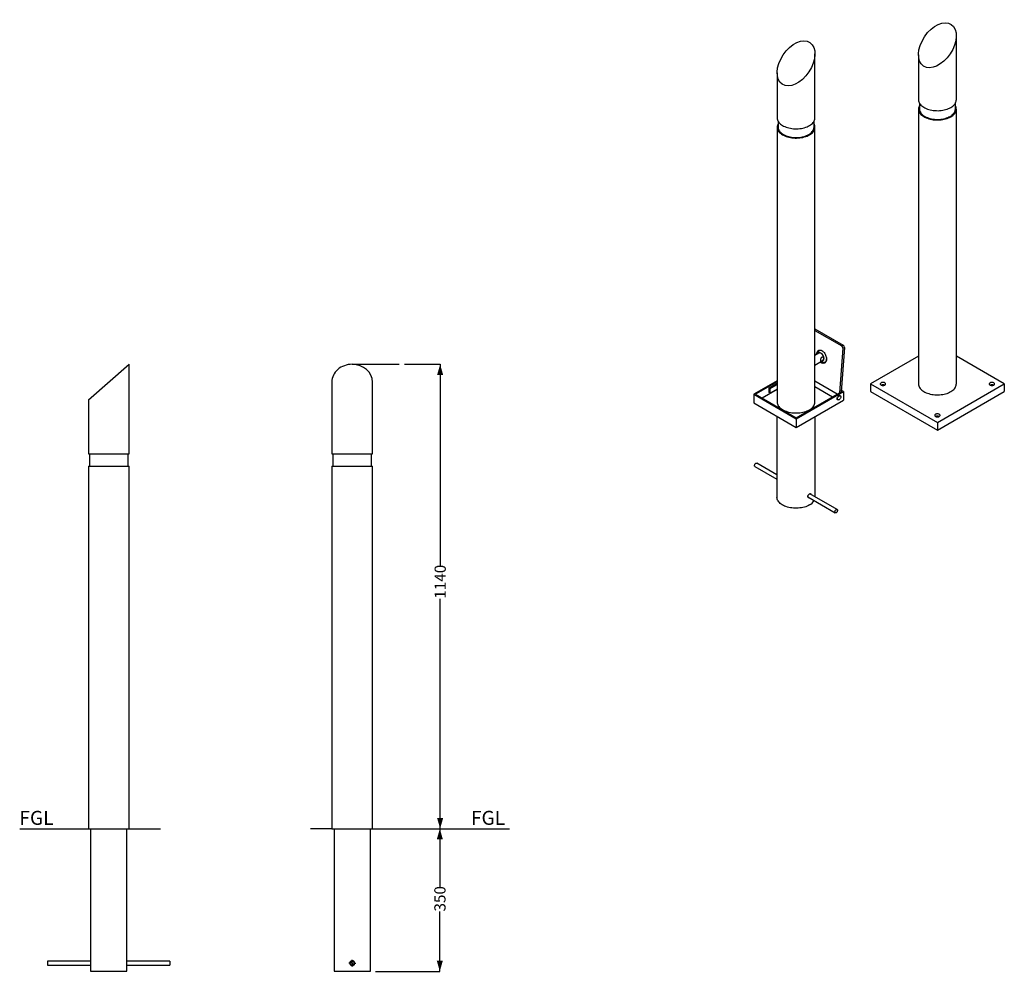
# Model space of a CAD drawing. Units: millimetres. Extents: x 44 to 230, y 20 to 200.
import ezdxf

# ---------------------------------------------------------------- set-up
doc = ezdxf.new("R2010")
doc.units = ezdxf.units.MM
doc.layers.add('SLD-0', color=179, linetype='Continuous')
doc.styles.add('SLDTEXTSTYLE0', font='TXT', dxfattribs={"width": 0.75})
doc.dimstyles.new('SLDDIMSTYLE0', dxfattribs={"dimtxt": 2.116667, "dimasz": 2, "dimexe": 0, "dimexo": 0.0625, "dimgap": 0.529167, "dimtad": 0, "dimdec": 0, "dimlfac": 13, "dimrnd": 1e-09, "dimzin": 12, "dimdsep": 46, "dimtxsty": 'SLDTEXTSTYLE0', "dimsah": 1, "dimcen": 0.09, "dimadec": 0, "dimazin": 3, "dimtfac": 1, "dimtdec": 0, "dimtofl": 0, "dimtmove": 0, "dimatfit": 3, "dimfxl": 0, "dimfrac": 2, "dimtolj": 1, "dimtzin": 12, "dimarcsym": 0})

# ---------------------------------------------------------------- blocks, each defined once
blk = doc.blocks.new('_D')
at = {"layer": 'SLD-0'}
for p, q in [((116.65, 134.6), (123.38, 134.6)), ((123.38, 134.6), (123.38, 96.59)), ((123.38, 46.91), (123.38, 90.34))]:
    blk.add_line(p, q, dxfattribs=at)
for points in [[(123.38, 134.6), (122.81, 132.6), (123.95, 132.6)], [(123.38, 46.91), (123.95, 48.91), (122.81, 48.91)]]:
    blk.add_solid(points, dxfattribs=at)
at = {"layer": 'SLD-0', "insert": (122.33, 90.34), "char_height": 2.117, "attachment_point": 1, "rotation": 90, "style": 'SLDTEXTSTYLE0'}
blk.add_mtext('1140', dxfattribs=at)
blk = doc.blocks.new('_D_1')
at = {"layer": 'SLD-0'}
for p, q in [((123.32, 46.91), (123.32, 35.96)), ((123.32, 19.98), (123.32, 31.27)), ((111.2, 19.98), (123.32, 19.98))]:
    blk.add_line(p, q, dxfattribs=at)
for points in [[(123.32, 46.91), (122.75, 44.91), (123.89, 44.91)], [(123.32, 19.98), (123.89, 21.98), (122.75, 21.98)]]:
    blk.add_solid(points, dxfattribs=at)
at = {"layer": 'SLD-0', "insert": (122.28, 31.27), "char_height": 2.117, "attachment_point": 1, "rotation": 90, "style": 'SLDTEXTSTYLE0'}
blk.add_mtext('350', dxfattribs=at)
blk = doc.blocks.new('SW_CENTERMARKSYMBOL_0')
at = {"layer": 'SLD-0', "color": 0}
for p, q in [((-0.38, 0), (-0.65, 0)), ((0, 0), (-0.19, 0)), ((0, 0.38), (0, 0.65)), ((0, 0), (0, 0.19)), ((0, 0), (0, -0.19)), ((0, 0), (0.19, 0)), ((0.38, 0), (0.65, 0)), ((0, -0.38), (0, -0.65))]:
    blk.add_line(p, q, dxfattribs=at)

msp = doc.modelspace()

# ---------------------------------------------------------------- linework, layer by layer
at = {"color": 7, "linetype": 'Continuous', "lineweight": 25}
for p, q in [((220.818, 184.554), (220.818, 196.643)), ((194.135, 181.135), (194.135, 193.223)), ((213.675, 193.058), (213.675, 184.554)), ((186.992, 189.638), (186.992, 181.135)), ((213.675, 182.805), (213.675, 130.896)), ((213.854, 183.911), (213.854, 182.805)), ((220.639, 182.805), (220.639, 183.911)), ((220.818, 130.896), (220.818, 182.805)), ((187.171, 180.491), (187.171, 179.385)), ((193.957, 179.385), (193.957, 180.491)), ((186.992, 179.385), (186.992, 127.476)), ((194.135, 127.476), (194.135, 179.385)), ((194.135, 141.317), (199.478, 138.233)), ((194.135, 141.002), (199.177, 138.091)), ((199.405, 137.642), (198.745, 129.225)), ((199.707, 137.783), (199.049, 129.401)), ((199.478, 138.233), (199.177, 138.091)), ((199.707, 137.783), (199.405, 137.642)), ((194.891, 136.714), (194.135, 136.278)), ((195.334, 136.646), (195.284, 136.675)), ((195.839, 135.713), (195.839, 135.771)), ((213.675, 136.124), (204.62, 130.896)), ((229.873, 130.896), (220.818, 136.124)), ((56.978, 127.913), (64.67, 134.6)), ((64.67, 117.677), (64.67, 134.6)), ((194.135, 134.463), (195.676, 135.353)), ((196.306, 135.542), (196.31, 135.635)), ((102.939, 131.256), (102.939, 117.677)), ((110.632, 117.677), (110.632, 131.256)), ((186.992, 131.479), (182.583, 128.934)), ((186.992, 131.304), (182.887, 128.934)), ((185.462, 130.13), (186.992, 131.013)), ((185.462, 129.255), (185.462, 130.13)), ((185.664, 130.013), (185.462, 130.13)), ((185.664, 130.013), (186.992, 130.78)), ((198.316, 128.978), (194.135, 131.391)), ((194.135, 130.401), (197.459, 128.483)), ((204.62, 130.896), (204.62, 129.438)), ((204.62, 130.896), (217.246, 123.607)), ((206.937, 130.747), (206.745, 130.636)), ((217.246, 123.607), (229.873, 130.896)), ((227.748, 130.636), (227.555, 130.747)), ((229.873, 130.896), (229.873, 129.438)), ((182.583, 128.934), (182.583, 127.301)), ((182.583, 128.934), (190.564, 124.327)), ((182.887, 128.934), (190.564, 124.502)), ((186.992, 129.846), (184.149, 128.205)), ((185.664, 129.138), (185.462, 129.255)), ((185.664, 129.138), (185.664, 130.013)), ((186.992, 129.905), (185.664, 129.138)), ((190.564, 124.327), (199.504, 129.488)), ((190.564, 124.502), (199.201, 129.488)), ((198.91, 128.635), (198.77, 128.715)), ((198.789, 128.716), (198.797, 128.7)), ((199.201, 129.488), (199.062, 129.568)), ((199.504, 129.488), (199.075, 129.735)), ((199.504, 129.488), (199.504, 127.855)), ((204.62, 129.438), (217.246, 122.149)), ((217.246, 122.149), (229.873, 129.438)), ((56.978, 127.913), (56.978, 117.677)), ((182.583, 127.301), (190.564, 122.694)), ((190.564, 122.694), (199.504, 127.855)), ((198.341, 127.973), (198.481, 127.892)), ((198.354, 127.966), (198.367, 127.957)), ((186.957, 124.777), (186.957, 109.512)), ((194.171, 109.592), (194.171, 124.777)), ((190.564, 124.327), (190.564, 122.694)), ((217.246, 123.607), (217.246, 122.149)), ((56.978, 117.677), (60.824, 117.677)), ((57.17, 117.677), (57.17, 115.369)), ((60.824, 117.677), (64.67, 117.677)), ((64.478, 115.369), (64.478, 117.677)), ((102.939, 117.677), (110.632, 117.677)), ((103.132, 117.677), (103.132, 115.369)), ((110.439, 115.369), (110.439, 117.677)), ((56.978, 115.369), (56.978, 46.908)), ((56.978, 115.369), (60.824, 115.369)), ((60.824, 115.369), (64.67, 115.369)), ((64.67, 46.908), (64.67, 115.369)), ((102.939, 115.369), (102.939, 46.908)), ((102.939, 115.369), (110.632, 115.369)), ((110.632, 46.908), (110.632, 115.369)), ((182.809, 115.326), (186.957, 112.932)), ((186.957, 113.757), (183.166, 115.945)), ((198.318, 107.198), (193.178, 110.165)), ((193.225, 110.178), (193.237, 110.131)), ((192.801, 109.558), (197.961, 106.579)), ((56.978, 46.908), (60.824, 46.908)), ((57.405, 46.908), (57.405, 21.979)), ((60.824, 46.908), (64.67, 46.908)), ((64.243, 21.984), (64.243, 46.908)), ((102.939, 46.908), (110.632, 46.908)), ((103.366, 46.908), (103.366, 19.985)), ((110.205, 19.985), (110.205, 46.908)), ((57.414, 21.908), (49.286, 21.908)), ((49.286, 21.908), (49.286, 21.138)), ((49.286, 21.138), (57.414, 21.138)), ((57.405, 21.061), (57.405, 19.985)), ((72.362, 21.908), (64.234, 21.908)), ((64.234, 21.138), (72.362, 21.138)), ((64.243, 19.985), (64.243, 21.067)), ((72.362, 21.908), (72.362, 21.138)), ((57.405, 19.985), (60.824, 19.985)), ((60.824, 19.985), (64.243, 19.985)), ((103.366, 19.985), (110.205, 19.985))]:
    msp.add_line(p, q, dxfattribs=at)
at = {"color": 7, "linetype": 'Continuous', "lineweight": 25, "flags": 128}
for points in [[(213.675, 184.554), (213.675, 184.533), (213.691, 184.36), (213.731, 184.189), (213.797, 184.021), (213.886, 183.856), (213.999, 183.696), (214.135, 183.542), (214.293, 183.396), (214.471, 183.257), (214.669, 183.127), (214.885, 183.008), (215.117, 182.899), (215.364, 182.802), (215.625, 182.717), (215.897, 182.646), (216.178, 182.587), (216.467, 182.542), (216.762, 182.512), (217.06, 182.496), (217.359, 182.494), (217.657, 182.506), (217.952, 182.533), (218.243, 182.575), (218.526, 182.63), (218.801, 182.698), (219.064, 182.78), (219.315, 182.874), (219.552, 182.98), (219.772, 183.097)], [(219.772, 183.097), (219.974, 183.224), (220.158, 183.36), (220.321, 183.505), (220.462, 183.657), (220.581, 183.816), (220.676, 183.979), (220.747, 184.147), (220.794, 184.318), (220.816, 184.49), (220.818, 184.554)], [(213.854, 183.449), (213.778, 183.297), (213.719, 183.127), (213.685, 182.956), (213.675, 182.783), (213.691, 182.611), (213.731, 182.44), (213.797, 182.271), (213.886, 182.106), (213.999, 181.946), (214.135, 181.793), (214.293, 181.646), (214.471, 181.507), (214.669, 181.378), (214.885, 181.258), (215.117, 181.15), (215.364, 181.052), (215.625, 180.968), (215.897, 180.896), (216.178, 180.837), (216.467, 180.793), (216.762, 180.762), (217.06, 180.746), (217.359, 180.744), (217.657, 180.757), (217.952, 180.784), (218.243, 180.825), (218.526, 180.88), (218.801, 180.949), (219.064, 181.03), (219.315, 181.124), (219.552, 181.23), (219.772, 181.347)], [(213.854, 182.805), (213.855, 182.742), (213.877, 182.573), (213.924, 182.407), (213.996, 182.244), (214.091, 182.085), (214.21, 181.931), (214.352, 181.783), (214.515, 181.643), (214.698, 181.512), (214.9, 181.39), (215.119, 181.279), (215.354, 181.179), (215.603, 181.091), (215.864, 181.016), (216.136, 180.954), (216.415, 180.906), (216.701, 180.872), (216.991, 180.852), (217.283, 180.846), (217.574, 180.855), (217.864, 180.879), (218.148, 180.917), (218.426, 180.968), (218.695, 181.034), (218.953, 181.112), (219.199, 181.203), (219.43, 181.306), (219.646, 181.42)], [(219.646, 181.42), (219.843, 181.544), (220.021, 181.677), (220.179, 181.819), (220.315, 181.969), (220.428, 182.124), (220.517, 182.284), (220.583, 182.449), (220.623, 182.615), (220.639, 182.784), (220.639, 182.805)], [(219.772, 181.347), (219.974, 181.474), (220.158, 181.61), (220.321, 181.755), (220.462, 181.907), (220.581, 182.066), (220.676, 182.23), (220.747, 182.397), (220.794, 182.568), (220.816, 182.74), (220.813, 182.913), (220.785, 183.085), (220.732, 183.255), (220.654, 183.421), (220.639, 183.449)], [(186.992, 181.135), (186.992, 181.113), (187.008, 180.941), (187.049, 180.769), (187.114, 180.601), (187.203, 180.436), (187.316, 180.276), (187.452, 180.122), (187.61, 179.976), (187.788, 179.837), (187.986, 179.708), (188.202, 179.588), (188.434, 179.479), (188.682, 179.382), (188.942, 179.298), (189.214, 179.226), (189.496, 179.167), (189.785, 179.122), (190.079, 179.092), (190.377, 179.076), (190.676, 179.074), (190.974, 179.086), (191.27, 179.113), (191.56, 179.155), (191.844, 179.21), (192.118, 179.278), (192.382, 179.36), (192.633, 179.454), (192.869, 179.56), (193.089, 179.677)], [(193.089, 179.677), (193.292, 179.804), (193.475, 179.94), (193.638, 180.085), (193.779, 180.237), (193.898, 180.396), (193.993, 180.559), (194.065, 180.727), (194.111, 180.898), (194.133, 181.07), (194.135, 181.135)], [(187.171, 180.029), (187.095, 179.877), (187.036, 179.707), (187.002, 179.536), (186.992, 179.363), (187.008, 179.191), (187.049, 179.02), (187.114, 178.851), (187.203, 178.686), (187.316, 178.527), (187.452, 178.373), (187.61, 178.226), (187.788, 178.087), (187.986, 177.958), (188.202, 177.838), (188.434, 177.73), (188.682, 177.633), (188.942, 177.548), (189.214, 177.476), (189.496, 177.417), (189.785, 177.373), (190.079, 177.342), (190.377, 177.326), (190.676, 177.324), (190.974, 177.337), (191.27, 177.364), (191.56, 177.405), (191.844, 177.46), (192.118, 177.529), (192.382, 177.61), (192.633, 177.704), (192.869, 177.81), (193.089, 177.927)], [(187.171, 179.385), (187.173, 179.322), (187.195, 179.154), (187.241, 178.987), (187.313, 178.824), (187.409, 178.665), (187.527, 178.511), (187.669, 178.363), (187.832, 178.223), (188.015, 178.092), (188.217, 177.97), (188.436, 177.859), (188.671, 177.759), (188.92, 177.671), (189.181, 177.596), (189.453, 177.534), (189.733, 177.486), (190.019, 177.452), (190.308, 177.432), (190.6, 177.426), (190.892, 177.435), (191.181, 177.459), (191.465, 177.497), (191.743, 177.548), (192.012, 177.614), (192.271, 177.692), (192.516, 177.783), (192.748, 177.886), (192.963, 178)], [(192.963, 178), (193.16, 178.124), (193.338, 178.258), (193.496, 178.399), (193.632, 178.549), (193.745, 178.704), (193.835, 178.864), (193.9, 179.029), (193.941, 179.195), (193.956, 179.364), (193.957, 179.385)], [(193.089, 177.927), (193.292, 178.054), (193.475, 178.19), (193.638, 178.335), (193.779, 178.487), (193.898, 178.646), (193.993, 178.81), (194.065, 178.977), (194.111, 179.148), (194.133, 179.32), (194.13, 179.493), (194.102, 179.665), (194.049, 179.835), (193.972, 180.001), (193.957, 180.029)], [(194.433, 136.45), (194.433, 136.488), (194.446, 136.645), (194.476, 136.79), (194.524, 136.92), (194.588, 137.033), (194.668, 137.126), (194.761, 137.198), (194.866, 137.247), (194.981, 137.273), (195.104, 137.274), (195.231, 137.251), (195.362, 137.204), (195.493, 137.134), (195.621, 137.043), (195.744, 136.932), (195.861, 136.803), (195.967, 136.66), (196.063, 136.504), (196.144, 136.338), (196.211, 136.167), (196.261, 135.993), (196.294, 135.82), (196.309, 135.651), (196.306, 135.489), (196.306, 135.489)], [(195.671, 137.001), (195.63, 137.033), (195.506, 137.116), (195.379, 137.178), (195.253, 137.217), (195.131, 137.232), (195.014, 137.223), (194.906, 137.19), (194.809, 137.135), (194.724, 137.057), (194.653, 136.958), (194.597, 136.841), (194.559, 136.708), (194.538, 136.562), (194.535, 136.508)], [(195.676, 135.353), (195.733, 135.397), (195.784, 135.466), (195.819, 135.553), (195.837, 135.656), (195.837, 135.771), (195.819, 135.895), (195.784, 136.023), (195.733, 136.151), (195.668, 136.275), (195.59, 136.392), (195.502, 136.497), (195.407, 136.587), (195.309, 136.66), (195.209, 136.712), (195.112, 136.743), (195.02, 136.75), (194.937, 136.735), (194.891, 136.714)], [(196.306, 135.489), (196.285, 135.338), (196.246, 135.2), (196.189, 135.078), (196.117, 134.975), (196.031, 134.892), (195.931, 134.831), (195.821, 134.794), (195.702, 134.781), (195.577, 134.792), (195.447, 134.827), (195.316, 134.885), (195.186, 134.966), (195.109, 135.025)], [(195.203, 135.079), (195.214, 135.071), (195.339, 134.988), (195.465, 134.926), (195.591, 134.887), (195.713, 134.872), (195.83, 134.881), (195.938, 134.913), (196.035, 134.969), (196.12, 135.047), (196.191, 135.146), (196.247, 135.263), (196.285, 135.395), (196.306, 135.542)], [(207.314, 130.692), (207.384, 130.743), (207.433, 130.801), (207.458, 130.864), (207.458, 130.928), (207.433, 130.991), (207.384, 131.05), (207.314, 131.1), (207.227, 131.14), (207.126, 131.169), (207.017, 131.183), (206.905, 131.183), (206.796, 131.169), (206.695, 131.14), (206.607, 131.1), (206.537, 131.05), (206.489, 130.991), (206.464, 130.928), (206.464, 130.864), (206.489, 130.801), (206.537, 130.743), (206.607, 130.692), (206.695, 130.652), (206.796, 130.624), (206.905, 130.609), (207.017, 130.609), (207.126, 130.624), (207.227, 130.652), (207.314, 130.692)], [(213.675, 130.896), (213.675, 130.874), (213.691, 130.702), (213.731, 130.531), (213.797, 130.362), (213.886, 130.198), (213.999, 130.038), (214.135, 129.884), (214.293, 129.737), (214.471, 129.599), (214.669, 129.469), (214.885, 129.35), (215.117, 129.241), (215.364, 129.144), (215.625, 129.059), (215.897, 128.987), (216.178, 128.929), (216.467, 128.884), (216.762, 128.853), (217.06, 128.837), (217.359, 128.835), (217.657, 128.848), (217.952, 128.875), (218.243, 128.916), (218.526, 128.971), (218.801, 129.04), (219.064, 129.121), (219.315, 129.216), (219.552, 129.321), (219.772, 129.438)], [(219.772, 129.438), (219.974, 129.565), (220.158, 129.702), (220.321, 129.847), (220.462, 129.999), (220.581, 130.157), (220.676, 130.321), (220.747, 130.489), (220.794, 130.659), (220.816, 130.831), (220.818, 130.896)], [(227.886, 130.692), (227.956, 130.743), (228.004, 130.801), (228.029, 130.864), (228.029, 130.928), (228.004, 130.991), (227.956, 131.05), (227.886, 131.1), (227.798, 131.14), (227.697, 131.169), (227.588, 131.183), (227.476, 131.183), (227.367, 131.169), (227.266, 131.14), (227.179, 131.1), (227.109, 131.05), (227.06, 130.991), (227.035, 130.928), (227.035, 130.864), (227.06, 130.801), (227.109, 130.743), (227.179, 130.692), (227.266, 130.652), (227.367, 130.624), (227.476, 130.609), (227.588, 130.609), (227.697, 130.624), (227.798, 130.652), (227.886, 130.692)], [(198.317, 128.103), (198.325, 128.196), (198.352, 128.293), (198.393, 128.391), (198.449, 128.484), (198.515, 128.566), (198.588, 128.633), (198.664, 128.682), (198.739, 128.71), (198.809, 128.716), (198.87, 128.698), (198.919, 128.659), (198.953, 128.6), (198.957, 128.592)], [(198.724, 128.628), (198.798, 128.652), (198.866, 128.651), (198.923, 128.626), (198.965, 128.578), (198.991, 128.51), (198.998, 128.427), (198.986, 128.334), (198.956, 128.236), (198.91, 128.14), (198.85, 128.051), (198.78, 127.976), (198.705, 127.919), (198.629, 127.884), (198.558, 127.872), (198.495, 127.885), (198.445, 127.922), (198.41, 127.98), (198.394, 128.057), (198.396, 128.146), (198.417, 128.242), (198.456, 128.34), (198.51, 128.433), (198.575, 128.515), (198.648, 128.582), (198.724, 128.628)], [(186.992, 127.476), (186.992, 127.455), (187.008, 127.282), (187.049, 127.111), (187.114, 126.943), (187.203, 126.778), (187.316, 126.618), (187.452, 126.464), (187.61, 126.317), (187.788, 126.179), (187.986, 126.049), (188.202, 125.93), (188.434, 125.821), (188.682, 125.724), (188.942, 125.639), (189.214, 125.567), (189.496, 125.509), (189.785, 125.464), (190.079, 125.433), (190.377, 125.417), (190.676, 125.415), (190.974, 125.428), (191.27, 125.455), (191.56, 125.496), (191.844, 125.551), (192.118, 125.62), (192.382, 125.702), (192.633, 125.796), (192.869, 125.901), (193.089, 126.018)], [(193.089, 126.018), (193.292, 126.145), (193.475, 126.282), (193.638, 126.427), (193.779, 126.579), (193.898, 126.737), (193.993, 126.901), (194.065, 127.069), (194.111, 127.239), (194.133, 127.411), (194.135, 127.476)], [(198.542, 127.873), (198.515, 127.87), (198.449, 127.875), (198.393, 127.904), (198.352, 127.953), (198.325, 128.021), (198.317, 128.103)], [(198.367, 127.957), (198.363, 127.957), (198.35, 127.956)], [(217.6, 124.754), (217.67, 124.805), (217.718, 124.863), (217.743, 124.926), (217.743, 124.991), (217.718, 125.054), (217.67, 125.112), (217.6, 125.162), (217.512, 125.203), (217.412, 125.231), (217.302, 125.245), (217.19, 125.245), (217.081, 125.231), (216.98, 125.203), (216.893, 125.162), (216.823, 125.112), (216.775, 125.054), (216.75, 124.991), (216.75, 124.926), (216.775, 124.863), (216.823, 124.805), (216.893, 124.754), (216.98, 124.714), (217.081, 124.686), (217.19, 124.671), (217.302, 124.671), (217.412, 124.686), (217.512, 124.714), (217.6, 124.754)], [(182.809, 115.326), (182.782, 115.347), (182.75, 115.399), (182.736, 115.468), (182.74, 115.55), (182.762, 115.638), (182.802, 115.726), (182.855, 115.807), (182.918, 115.875), (182.986, 115.926), (183.054, 115.955), (183.117, 115.961), (183.166, 115.945)], [(193.114, 108.04), (192.892, 107.922), (192.653, 107.815), (192.4, 107.72), (192.134, 107.637), (191.856, 107.568), (191.57, 107.513), (191.277, 107.471), (190.978, 107.444), (190.677, 107.431), (190.375, 107.433), (190.074, 107.449), (189.777, 107.48), (189.485, 107.525), (189.201, 107.584), (188.926, 107.657), (188.663, 107.742), (188.413, 107.84), (188.178, 107.95), (187.96, 108.071), (187.76, 108.202), (187.58, 108.342), (187.421, 108.49), (187.284, 108.645), (187.17, 108.807), (187.079, 108.973), (187.014, 109.143), (186.973, 109.316), (186.957, 109.49), (186.957, 109.512)], [(198.387, 107.092), (198.392, 107.016), (198.378, 106.93), (198.347, 106.842), (198.301, 106.756), (198.242, 106.681), (198.176, 106.621), (198.107, 106.58), (198.041, 106.563), (197.982, 106.57), (197.935, 106.6), (197.903, 106.652), (197.888, 106.721), (197.892, 106.803), (197.915, 106.891), (197.954, 106.979), (198.007, 107.06), (198.07, 107.128), (198.138, 107.179), (198.206, 107.208), (198.269, 107.213), (198.323, 107.195), (198.363, 107.153), (198.387, 107.092)]]:
    msp.add_lwpolyline(points, dxfattribs=at)
at = {"color": 7, "linetype": 'Continuous', "lineweight": 25}
msp.add_circle((106.785, 21.523), 0.385, dxfattribs=at)
for centre, radius, start, end in [((198.897, 137.666), 0.509, 357.19581, 56.6926), ((199.199, 137.808), 0.509, 357.19581, 56.6926), ((195.545, 136.625), 0.808, 132.58264, 180.01233), ((194.752, 135.726), 1.088, 2.34731, 57.64731), ((195.947, 135.808), 0.836, 228.06184, 276.88026), ((206.961, 129.972), 0.777, 65.17987, 114.82013), ((227.532, 129.972), 0.777, 65.17987, 114.82013), ((217.246, 124.034), 0.777, 65.17987, 114.82013), ((192.036, 110.066), 2.295, 298.02124, 328.56986), ((54.002, 21.523), 3.434, 352.27574, 7.62682)]:
    msp.add_arc(centre, radius, start, end, dxfattribs=at)
for centre in [(217.246, 194.851), (190.564, 191.431)]:
    msp.add_ellipse(centre, major_axis=(2.625, 3.931), ratio=0.6160843, dxfattribs=at)
for start_param, end_param in [(1.5707963, 3.1415927), (0, 1.5707963)]:
    msp.add_ellipse((106.785, 131.256), major_axis=(3.846, 0), ratio=0.8692867, start_param=start_param, end_param=end_param, dxfattribs=at)
for points, knots in [([(195.789, 135.683), (195.784, 135.646), (195.775, 135.572), (195.708, 135.462), (195.609, 135.358), (195.49, 135.267), (195.38, 135.199), (195.3, 135.161), (195.244, 135.15), (195.205, 135.174), (195.185, 135.244), (195.181, 135.354), (195.19, 135.481), (195.214, 135.615), (195.257, 135.751), (195.327, 135.867), (195.425, 135.934), (195.53, 135.949), (195.636, 135.923), (195.73, 135.857), (195.782, 135.768), (195.787, 135.705), (195.789, 135.683)], [0, 0, 0, 0, 0.0486304, 0.0971327, 0.1489681, 0.2057433, 0.2588351, 0.3040662, 0.3503403, 0.4037789, 0.4606108, 0.512158, 0.558802, 0.6065637, 0.6596431, 0.7166034, 0.7679416, 0.8125648, 0.8600108, 0.9147342, 0.9710765, 1, 1, 1, 1]), ([(192.793, 109.625), (192.797, 109.666), (192.804, 109.748), (192.862, 109.879), (192.945, 109.999), (193.045, 110.098), (193.149, 110.164), (193.245, 110.19), (193.323, 110.172), (193.374, 110.123), (193.385, 110.066), (193.39, 110.043)], [0, 0, 0, 0, 0.1148894, 0.229759, 0.3451396, 0.4608583, 0.5760248, 0.690616, 0.8054936, 0.9210782, 1, 1, 1, 1]), ([(193.048, 109.415), (193.036, 109.411), (192.99, 109.392), (192.916, 109.405), (192.84, 109.456), (192.799, 109.536), (192.795, 109.6), (192.793, 109.625)], [0, 0, 0, 0, 0.0858662, 0.3336308, 0.5828871, 0.8328925, 1, 1, 1, 1]), ([(192.896, 109.503), (192.885, 109.497), (192.861, 109.486), (192.84, 109.491), (192.83, 109.493)], [0, 0, 0, 0, 0.5056027, 1, 1, 1, 1]), ([(64.242, 21.067), (64.243, 21.066), (64.243, 21.059), (64.238, 21.101), (64.228, 21.189), (64.217, 21.318), (64.211, 21.469), (64.212, 21.626), (64.22, 21.771), (64.231, 21.89), (64.24, 21.962), (64.244, 21.993), (64.243, 21.984), (64.243, 21.984)], [0, 0, 0, 0, 0.035643, 0.1419899, 0.2486752, 0.3562076, 0.4637893, 0.5705244, 0.6768436, 0.78382, 0.8915049, 0.9988493, 1, 1, 1, 1]), ([(107.247, 21.523), (107.242, 21.471), (107.232, 21.368), (107.153, 21.23), (107.037, 21.125), (106.891, 21.065), (106.733, 21.056), (106.582, 21.099), (106.454, 21.189), (106.362, 21.317), (106.318, 21.469), (106.327, 21.626), (106.386, 21.771), (106.49, 21.889), (106.628, 21.966), (106.783, 21.993), (106.938, 21.968), (107.076, 21.893), (107.181, 21.776), (107.239, 21.646), (107.245, 21.558), (107.247, 21.523)], [0, 0, 0, 0, 0.0533548, 0.1066978, 0.1603472, 0.2142005, 0.2677231, 0.3209007, 0.3742474, 0.4280178, 0.4818128, 0.5351845, 0.5883482, 0.6418405, 0.6956872, 0.7493635, 0.802615, 0.8558446, 0.9094849, 0.9633405, 1, 1, 1, 1])]:
    msp.add_open_spline(points, degree=3, knots=knots, dxfattribs=at)
at = {"layer": 'SLD-0'}
for p, q in [((106.785, 134.6), (115.645, 134.6)), ((44.016, 46.908), (70.587, 46.908)), ((102.939, 46.908), (98.929, 46.908)), ((102.939, 46.908), (136.454, 46.908))]:
    msp.add_line(p, q, dxfattribs=at)

# ---------------------------------------------------------------- block references
msp.add_blockref('SW_CENTERMARKSYMBOL_0', (106.785, 21.523), dxfattribs=at)

# ---------------------------------------------------------------- texts
at = {"layer": 'SLD-0', "char_height": 2.6458, "attachment_point": 1, "style": 'SLDTEXTSTYLE0'}
for insert in [(43.968, 50.285), (129.196, 50.285)]:
    msp.add_mtext('FGL', dxfattribs=dict(at, insert=insert))

# ---------------------------------------------------------------- dimensions: what is measured, and where the dimension line sits
at = {"layer": 'SLD-0'}
for base, p1, picture, middle in [((123.38, 46.908), (115.645, 134.6), '_D', (123.38, 93.465)), ((123.323, 46.908), (110.205, 19.985), '_D_1', (123.323, 33.613))]:
    dim = msp.add_linear_dim(base=base, p1=p1, p2=(136.454, 46.908), angle=90, dimstyle='SLDDIMSTYLE0', dxfattribs=at)
    dim.commit()
    dim.dimension.update_dxf_attribs({"geometry": picture, "text_midpoint": middle, "dimtype": 160})

doc.saveas('drawing.dxf')
